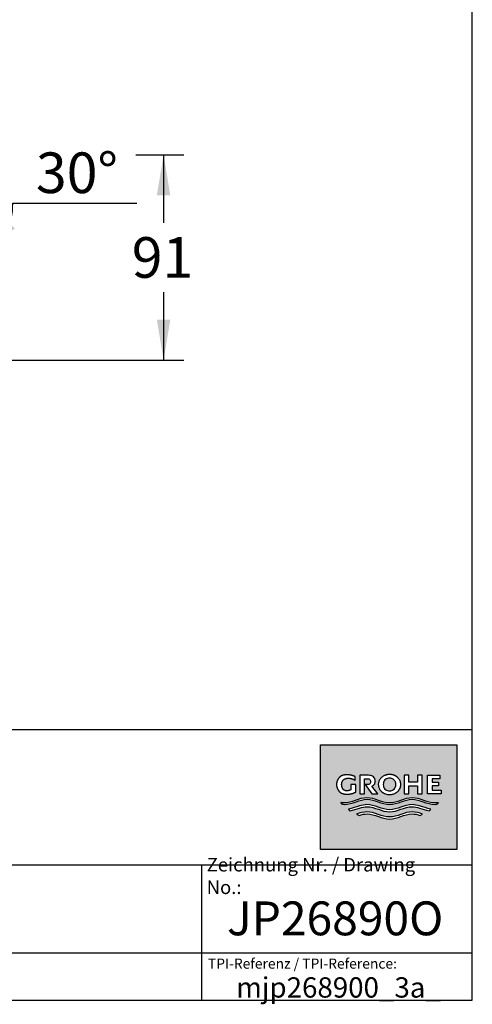
# Model space of a CAD drawing. Units: millimetres. Extents: x 7 to 203, y 4 to 291.
# Drawn here: x 136 to 203, y 4 to 150 of the extents above; entities that cross this region are included whole.
import ezdxf
from ezdxf.enums import TextEntityAlignment as Align

# ---------------------------------------------------------------- set-up
doc = ezdxf.new("R2010")
doc.units = ezdxf.units.MM
for name, color, linetype in [('Default', 7, 'Continuous'), ('Layer3', 7, 'Continuous'), ('Level_1', 7, 'Continuous'), ('Standard', 7, 'Continuous')]:
    doc.layers.add(name, color=color, linetype=linetype)
doc.styles.add('SEACAD_Arial', font='arial.ttf')
doc.dimstyles.get("Standard").update_dxf_attribs({"dimtxt": 0.18, "dimasz": 0.18, "dimexe": 0.18, "dimexo": 0.0625, "dimgap": 0.09, "dimtad": 0, "dimtih": 1, "dimtoh": 1, "dimdec": 4, "dimzin": 0, "dimdsep": 46, "dimtxsty": 'Standard', "dimcen": 0.09, "dimadec": 0, "dimazin": 0, "dimtfac": 1, "dimtdec": 4, "dimtofl": 0, "dimtmove": 0, "dimatfit": 3, "dimfxl": 1, "dimtolj": 1, "dimtzin": 0, "dimarcsym": 0})

# ---------------------------------------------------------------- blocks, each defined once
blk = doc.blocks.new('DMBLK4')
at = {"layer": 'Layer3', "linetype": 'Continuous'}
for points in [[(133.93, 120.28), (130.84, 115.04), (135.46, 119)], [(120.56, 115), (126.54, 113.89), (121.25, 116.88)]]:
    blk.add_hatch(color=7, dxfattribs=at).paths.add_polyline_path(points)
at = {"layer": 'Layer3', "color": 7, "linetype": 'Continuous'}
for p, q in [((135.13, 122.69), (153.45, 122.69)), ((129.02, 118.19), (132.34, 112.44)), ((126.54, 117.06), (126.54, 110.89))]:
    blk.add_line(p, q, dxfattribs=at)
for start, end in [(300, 1.3947), (189.9891, 270)]:
    blk.add_arc((126.54, 122.48), 8.59, start, end, dxfattribs=at)
at = {"layer": 'Layer3', "color": 7, "linetype": 'Continuous', "style": 'SEACAD_Arial'}
blk.add_text('30°', height=6, dxfattribs=at).set_placement((138.56, 130.19), align=Align.TOP_LEFT)
blk = doc.blocks.new('DMBLK11')
at = {"layer": 'Default', "linetype": 'Continuous'}
for points in [[(158.41, 123.85), (157.41, 129.85), (156.41, 123.85)], [(158.41, 105.51), (156.41, 105.51), (157.41, 99.51)]]:
    blk.add_hatch(color=7, dxfattribs=at).paths.add_polyline_path(points)
at = {"layer": 'Default', "color": 7, "linetype": 'Continuous'}
for p, q in [((154.23, 129.85), (160.41, 129.85)), ((157.41, 129.85), (157.41, 119.78)), ((157.41, 109.58), (157.41, 99.51)), ((155.57, 99.51), (160.41, 99.51))]:
    blk.add_line(p, q, dxfattribs=at)
at = {"layer": 'Default', "color": 7, "linetype": 'Continuous', "style": 'SEACAD_Arial'}
blk.add_text('91', height=6, dxfattribs=at).set_placement((152.71, 117.68), align=Align.TOP_LEFT)
blk = doc.blocks.new('symb_tb_GroheLogo2013_ori')
at = {"layer": 'Standard', "linetype": 'Continuous'}
h = blk.add_hatch(color=7, dxfattribs=at)
h.paths.add_polyline_path([(20.13, 15.46), (0, 15.46), (0, 0), (20.13, 0)])
edge = h.paths.add_edge_path()
edge.add_spline(control_points=[(11.47, 10.53), (11.15, 10.88), (10.7, 11.07), (9.99, 11.07), (9.8, 11.04), (9.62, 10.98), (8.94, 10.77), (8.52, 10.24), (8.52, 9.59), (8.52, 8.47), (9.56, 7.82), (10.75, 8.2), (11.94, 8.58), (12.27, 9.67), (11.47, 10.53)], knot_values=[0, 0, 0, 0, 0.576972, 0.576972, 0.808788, 0.808788, 0.808788, 0.858548, 0.858548, 0.858548, 0.929274, 0.929274, 0.929274, 1, 1, 1, 1], weights=[1.080478, 0.986883, 0.960057, 1.016048, 1.042874, 1.080478, 0.949279, 0.949279, 1.080478, 0.774643, 0.774643, 1.080478, 0.774643, 0.774643, 1.080478], degree=3, periodic=0)
h.paths.add_polyline_path([(12.35, 10.95), (12.35, 8.24), (13.05, 8.24), (13.05, 9.39), (14.3, 9.39), (14.3, 8.24), (15, 8.24), (15, 10.95), (14.3, 10.95), (14.3, 9.95), (13.05, 9.95), (13.05, 10.95)])
edge = h.paths.add_edge_path()
edge.add_line((7.09, 10.95), (5.78, 10.95))
edge.add_line((5.78, 10.95), (5.78, 8.24))
edge.add_line((5.78, 8.24), (6.5, 8.24))
edge.add_line((6.5, 8.24), (6.5, 10.43))
edge.add_line((6.5, 10.43), (6.97, 10.43))
edge.add_spline(control_points=[(6.97, 10.43), (7.07, 10.43), (7.23, 10.37), (7.31, 10.26), (7.38, 10.12), (7.38, 10), (7.38, 9.87), (7.31, 9.73), (7.23, 9.63), (7.09, 9.57), (7, 9.57)], knot_values=[0, 0, 0, 0, 0.172987, 0.334246, 0.5, 0.5, 0.5, 0.672858, 0.841031, 1, 1, 1, 1], degree=3, periodic=0)
edge.add_line((7, 9.57), (6.59, 9.57))
edge.add_line((6.59, 9.57), (7.58, 8.24))
edge.add_line((7.58, 8.24), (8.47, 8.24))
edge.add_line((8.47, 8.24), (7.57, 9.33))
edge.add_spline(control_points=[(7.57, 9.33), (7.58, 9.33), (7.58, 9.33), (7.59, 9.34), (7.62, 9.35), (7.78, 9.42), (7.93, 9.58), (8.08, 9.85), (8.08, 10.1), (8.08, 10.35), (7.93, 10.62), (7.72, 10.83), (7.35, 10.95), (7.09, 10.95)], knot_values=[0, 0, 0, 0, 0.01076, 0.01076, 0.01076, 0.057352, 0.275634, 0.5, 0.5, 0.5, 0.665754, 0.827013, 1, 1, 1, 1], degree=3, periodic=0)
edge = h.paths.add_edge_path()
edge.add_spline(control_points=[(5.1, 10.76), (4.73, 10.93), (4.33, 11.03), (3.92, 11.03), (3.51, 11.04), (2.93, 10.84), (2.61, 10.48), (2.36, 10.01), (2.36, 9.59), (2.36, 9.59), (2.36, 9.59), (2.36, 9.59), (2.36, 9.18), (2.61, 8.71), (2.93, 8.35), (3.51, 8.15), (3.92, 8.16), (4.37, 8.16), (4.8, 8.27), (5.2, 8.49)], knot_values=[0, 0, 0, 0, 0.25, 0.25, 0.25, 0.336493, 0.417123, 0.5, 0.5, 0.5, 0.500019, 0.500019, 0.500019, 0.58289, 0.663513, 0.75, 0.75, 0.75, 1, 1, 1, 1], weights=[1, 0.983216, 0.983216, 1, 1, 1, 1, 1, 1, 1, 1, 1, 1, 1, 1, 1, 1, 0.979411, 0.979411, 1], degree=3, periodic=0)
edge.add_line((5.2, 8.49), (5.2, 9.59))
edge.add_line((5.2, 9.59), (4.47, 9.59))
edge.add_line((4.47, 9.59), (4.47, 8.8))
edge.add_spline(control_points=[(4.47, 8.8), (4.28, 8.71), (4.08, 8.66), (3.87, 8.66), (3.67, 8.65), (3.38, 8.78), (3.23, 9.02), (3.11, 9.32), (3.11, 9.59), (3.11, 9.87), (3.26, 10.17), (3.46, 10.4), (3.83, 10.53), (4.09, 10.53), (4.45, 10.53), (4.8, 10.42), (5.1, 10.22)], knot_values=[0, 0, 0, 0, 0.25, 0.25, 0.25, 0.336493, 0.417123, 0.5, 0.5, 0.5, 0.582877, 0.663507, 0.75, 0.75, 0.75, 1, 1, 1, 1], weights=[1, 0.982778, 0.982778, 1, 1, 1, 1, 1, 1, 1, 1, 1, 1, 1, 0.972058, 0.972058, 1], degree=3, periodic=0)
edge.add_line((5.1, 10.22), (5.1, 10.76))
h.paths.add_polyline_path([(15.77, 8.24), (17.79, 8.24), (17.79, 8.76), (16.47, 8.76), (16.47, 9.42), (17.43, 9.42), (17.43, 9.92), (16.47, 9.92), (16.47, 10.43), (17.61, 10.43), (17.61, 10.95), (15.77, 10.95)])
edge = h.paths.add_edge_path()
edge.add_spline(control_points=[(3, 6.96), (3.07, 6.84), (3.14, 6.73), (3.23, 6.63)], knot_values=[0, 0, 0, 0, 1, 1, 1, 1], weights=[1, 0.996525, 0.996525, 1], degree=3, periodic=0)
edge.add_spline(control_points=[(3.23, 6.63), (3.33, 6.62), (4.54, 6.55), (6.86, 8.12), (9.08, 6.62), (10.19, 6.61), (11.3, 6.62), (13.52, 8.12), (15.84, 6.55), (17.05, 6.62), (17.15, 6.63)], knot_values=[0, 0, 0, 0, 0.020814, 0.261199, 0.5, 0.5, 0.5, 0.738801, 0.979186, 1, 1, 1, 1], degree=3, periodic=0)
edge.add_spline(control_points=[(17.15, 6.63), (17.24, 6.73), (17.31, 6.84), (17.38, 6.96)], knot_values=[0, 0, 0, 0, 1, 1, 1, 1], weights=[1, 0.996525, 0.996525, 1], degree=3, periodic=0)
edge.add_spline(control_points=[(17.38, 6.96), (17.21, 6.93), (15.93, 6.8), (13.53, 8.43), (10.19, 6.16), (6.84, 8.43), (4.45, 6.8), (3.17, 6.93), (3, 6.96)], knot_values=[0, 0, 0, 0, 0.034846, 0.267423, 0.5, 0.732577, 0.965154, 1, 1, 1, 1], degree=3, periodic=0)
edge = h.paths.add_edge_path()
edge.add_spline(control_points=[(4.11, 5.94), (4.19, 5.85), (4.28, 5.77), (4.37, 5.7)], knot_values=[0, 0, 0, 0, 1, 1, 1, 1], weights=[1, 0.997361, 0.997361, 1], degree=3, periodic=0)
edge.add_spline(control_points=[(4.37, 5.7), (4.84, 5.84), (5.3, 5.98), (5.76, 6.12), (6.13, 6.23), (7.61, 6.56), (9.08, 5.56), (10.19, 5.55), (11.3, 5.56), (12.77, 6.56), (14.25, 6.23), (14.61, 6.12), (15.08, 5.98), (15.54, 5.84), (16.01, 5.7)], knot_values=[0, 0, 0, 0, 0.25, 0.25, 0.25, 0.312279, 0.5, 0.5, 0.5, 0.687721, 0.75, 0.75, 0.75, 1, 1, 1, 1], degree=3, periodic=0)
edge.add_spline(control_points=[(16.01, 5.7), (16.1, 5.77), (16.19, 5.85), (16.27, 5.94)], knot_values=[0, 0, 0, 0, 1, 1, 1, 1], weights=[1, 0.997361, 0.997361, 1], degree=3, periodic=0)
edge.add_spline(control_points=[(16.27, 5.94), (15.72, 6.1), (15.17, 6.26), (14.61, 6.43), (14.25, 6.54), (12.78, 6.86), (11.3, 5.86), (9.07, 5.86), (7.6, 6.86), (6.12, 6.54), (5.76, 6.43), (5.21, 6.26), (4.66, 6.1), (4.11, 5.94)], knot_values=[0, 0, 0, 0, 0.25, 0.25, 0.25, 0.311033, 0.5, 0.5, 0.688967, 0.75, 0.75, 0.75, 1, 1, 1, 1], degree=3, periodic=0)
edge = h.paths.add_edge_path()
edge.add_line((5.31, 5.22), (5.68, 5.04))
edge.add_spline(control_points=[(5.68, 5.04), (6.08, 5.16), (7.58, 5.52), (9.08, 4.51), (10.19, 4.5), (11.3, 4.51), (12.8, 5.52), (14.3, 5.16), (14.7, 5.04)], knot_values=[0, 0, 0, 0, 0.131482, 0.5, 0.5, 0.5, 0.868518, 1, 1, 1, 1], degree=3, periodic=0)
edge.add_line((14.7, 5.04), (15.07, 5.22))
edge.add_spline(control_points=[(15.07, 5.22), (14.56, 5.4), (12.93, 5.9), (11.3, 4.8), (9.07, 4.8), (7.45, 5.9), (5.82, 5.4), (5.31, 5.22)], knot_values=[0, 0, 0, 0, 0.15751, 0.5, 0.5, 0.84249, 1, 1, 1, 1], degree=3, periodic=0)
h = blk.add_hatch(color=7, dxfattribs=at)
edge = h.paths.add_edge_path()
edge.add_spline(control_points=[(10.19, 10.53), (9.94, 10.54), (9.59, 10.41), (9.41, 10.17), (9.26, 9.87), (9.26, 9.59), (9.26, 9.32), (9.41, 9.01), (9.59, 8.78), (9.94, 8.65), (10.19, 8.65), (10.43, 8.65), (10.78, 8.78), (10.96, 9.01), (11.11, 9.32), (11.11, 9.59), (11.11, 9.87), (10.96, 10.17), (10.72, 10.39), (10.43, 10.54), (10.19, 10.53)], knot_values=[0, 0, 0, 0, 0.086493, 0.167123, 0.25, 0.25, 0.25, 0.332877, 0.413507, 0.5, 0.5, 0.5, 0.586493, 0.667123, 0.75, 0.75, 0.75, 0.832877, 0.913507, 1, 1, 1, 1], degree=3, periodic=0)
at = {"layer": 'Level_1', "color": 7, "linetype": 'Continuous'}
for p, q in [((5.1, 10.22), (5.1, 10.76)), ((5.78, 10.95), (5.78, 8.24)), ((7.09, 10.95), (5.78, 10.95)), ((6.5, 8.24), (6.5, 10.43)), ((6.5, 10.43), (6.97, 10.43)), ((12.35, 10.95), (12.35, 8.24)), ((13.05, 10.95), (12.35, 10.95)), ((13.05, 9.95), (13.05, 10.95)), ((14.3, 10.95), (14.3, 9.95)), ((15, 10.95), (14.3, 10.95)), ((15, 8.24), (15, 10.95)), ((15.77, 10.95), (17.61, 10.95)), ((15.77, 8.24), (15.77, 10.95)), ((16.47, 10.43), (16.47, 9.92)), ((17.61, 10.43), (16.47, 10.43)), ((17.61, 10.95), (17.61, 10.43)), ((5.2, 9.59), (4.47, 9.59)), ((4.47, 9.59), (4.47, 8.8)), ((5.2, 8.49), (5.2, 9.59)), ((7, 9.57), (6.59, 9.57)), ((6.59, 9.57), (7.58, 8.24)), ((8.47, 8.24), (7.57, 9.33)), ((14.3, 9.95), (13.05, 9.95)), ((13.05, 9.39), (14.3, 9.39)), ((13.05, 8.24), (13.05, 9.39)), ((14.3, 9.39), (14.3, 8.24)), ((16.47, 9.92), (17.43, 9.92)), ((17.43, 9.42), (16.47, 9.42)), ((16.47, 9.42), (16.47, 8.76)), ((16.47, 8.76), (17.79, 8.76)), ((17.43, 9.92), (17.43, 9.42)), ((17.79, 8.76), (17.79, 8.24)), ((5.78, 8.24), (6.5, 8.24)), ((7.58, 8.24), (8.47, 8.24)), ((12.35, 8.24), (13.05, 8.24)), ((14.3, 8.24), (15, 8.24)), ((17.79, 8.24), (15.77, 8.24)), ((5.31, 5.22), (5.68, 5.04)), ((14.7, 5.04), (15.07, 5.22))]:
    blk.add_line(p, q, dxfattribs=at)
for points, weights, knots in [([(5.1, 10.76), (4.73, 10.93), (4.33, 11.03), (3.92, 11.03), (3.51, 11.04), (2.93, 10.84), (2.61, 10.48), (2.36, 10.01), (2.36, 9.59), (2.36, 9.59), (2.36, 9.59), (2.36, 9.59), (2.36, 9.18), (2.61, 8.71), (2.93, 8.35), (3.51, 8.15), (3.92, 8.16), (4.37, 8.16), (4.8, 8.27), (5.2, 8.49)], [1, 0.98321587479, 0.98321587479, 1, 1, 1, 1, 1, 1, 1, 1, 1, 1, 1, 1, 1, 1, 0.979410758195, 0.979410758195, 1], [0, 0, 0, 0, 0.25, 0.25, 0.25, 0.336493, 0.417123, 0.5, 0.5, 0.5, 0.500019, 0.500019, 0.500019, 0.58289, 0.663513, 0.75, 0.75, 0.75, 1, 1, 1, 1]), ([(4.47, 8.8), (4.28, 8.71), (4.08, 8.66), (3.87, 8.66), (3.67, 8.65), (3.38, 8.78), (3.23, 9.02), (3.11, 9.32), (3.11, 9.59), (3.11, 9.87), (3.26, 10.17), (3.46, 10.4), (3.83, 10.53), (4.09, 10.53), (4.45, 10.53), (4.8, 10.42), (5.1, 10.22)], [1, 0.982778304235, 0.982778304235, 1, 1, 1, 1, 1, 1, 1, 1, 1, 1, 1, 0.972058195946, 0.972058195946, 1], [0, 0, 0, 0, 0.25, 0.25, 0.25, 0.336493, 0.417123, 0.5, 0.5, 0.5, 0.582877, 0.663507, 0.75, 0.75, 0.75, 1, 1, 1, 1]), ([(11.47, 10.53), (12.27, 9.67), (11.94, 8.58), (10.75, 8.2), (9.56, 7.82), (8.52, 8.47), (8.52, 9.59), (8.52, 10.24), (8.94, 10.77), (9.62, 10.98), (9.8, 11.04), (9.99, 11.07), (10.7, 11.07), (11.15, 10.88), (11.47, 10.53)], [1.0804778921, 0.77464325295, 0.77464325295, 1.0804778921, 0.77464325295, 0.77464325295, 1.0804778921, 0.9492789189, 0.9492789189, 1.0804778921, 1.04287400704, 1.01604804301, 0.96005683992, 0.986882803952, 1.0804778921], [0, 0, 0, 0, 0.070726, 0.070726, 0.070726, 0.141452, 0.141452, 0.141452, 0.191212, 0.191212, 0.191212, 0.423028, 0.423028, 1, 1, 1, 1])]:
    blk.add_rational_spline(points, weights, degree=3, knots=knots, dxfattribs=at)
for points, knots in [([(6.97, 10.43), (7.07, 10.43), (7.23, 10.37), (7.31, 10.26), (7.38, 10.12), (7.38, 10), (7.38, 9.87), (7.31, 9.73), (7.23, 9.63), (7.09, 9.57), (7, 9.57)], [0, 0, 0, 0, 0.172987, 0.334246, 0.5, 0.5, 0.5, 0.672858, 0.841031, 1, 1, 1, 1]), ([(7.57, 9.33), (7.58, 9.33), (7.58, 9.33), (7.59, 9.34), (7.62, 9.35), (7.78, 9.42), (7.93, 9.58), (8.08, 9.85), (8.08, 10.1), (8.08, 10.35), (7.93, 10.62), (7.72, 10.83), (7.35, 10.95), (7.09, 10.95)], [0, 0, 0, 0, 0.01076, 0.01076, 0.01076, 0.057352, 0.275634, 0.5, 0.5, 0.5, 0.665754, 0.827013, 1, 1, 1, 1]), ([(10.19, 10.53), (10.43, 10.54), (10.72, 10.39), (10.96, 10.17), (11.11, 9.87), (11.11, 9.59), (11.11, 9.32), (10.96, 9.01), (10.78, 8.78), (10.43, 8.65), (10.19, 8.65), (9.94, 8.65), (9.59, 8.78), (9.41, 9.01), (9.26, 9.32), (9.26, 9.59), (9.26, 9.87), (9.41, 10.17), (9.59, 10.41), (9.94, 10.54), (10.19, 10.53)], [0, 0, 0, 0, 0.086493, 0.167123, 0.25, 0.25, 0.25, 0.332877, 0.413507, 0.5, 0.5, 0.5, 0.586493, 0.667123, 0.75, 0.75, 0.75, 0.832877, 0.913507, 1, 1, 1, 1]), ([(3, 6.96), (3.17, 6.93), (4.45, 6.8), (6.84, 8.43), (10.19, 6.16), (13.53, 8.43), (15.93, 6.8), (17.21, 6.93), (17.38, 6.96)], [0, 0, 0, 0, 0.034846, 0.267423, 0.5, 0.732577, 0.965154, 1, 1, 1, 1]), ([(17.15, 6.63), (17.05, 6.62), (15.84, 6.55), (13.52, 8.12), (11.3, 6.62), (10.19, 6.61), (9.08, 6.62), (6.86, 8.12), (4.54, 6.55), (3.33, 6.62), (3.23, 6.63)], [0, 0, 0, 0, 0.020814, 0.261199, 0.5, 0.5, 0.5, 0.738801, 0.979186, 1, 1, 1, 1]), ([(16.27, 5.94), (15.72, 6.1), (15.17, 6.26), (14.61, 6.43), (14.25, 6.54), (12.78, 6.86), (11.3, 5.86), (9.07, 5.86), (7.6, 6.86), (6.12, 6.54), (5.76, 6.43), (5.21, 6.26), (4.66, 6.1), (4.11, 5.94)], [0, 0, 0, 0, 0.25, 0.25, 0.25, 0.311033, 0.5, 0.5, 0.688967, 0.75, 0.75, 0.75, 1, 1, 1, 1]), ([(4.37, 5.7), (4.84, 5.84), (5.3, 5.98), (5.76, 6.12), (6.13, 6.23), (7.61, 6.56), (9.08, 5.56), (10.19, 5.55), (11.3, 5.56), (12.77, 6.56), (14.25, 6.23), (14.61, 6.12), (15.08, 5.98), (15.54, 5.84), (16.01, 5.7)], [0, 0, 0, 0, 0.25, 0.25, 0.25, 0.312279, 0.5, 0.5, 0.5, 0.687721, 0.75, 0.75, 0.75, 1, 1, 1, 1]), ([(15.07, 5.22), (14.56, 5.4), (12.93, 5.9), (11.3, 4.8), (9.07, 4.8), (7.45, 5.9), (5.82, 5.4), (5.31, 5.22)], [0, 0, 0, 0, 0.15751, 0.5, 0.5, 0.84249, 1, 1, 1, 1]), ([(5.68, 5.04), (6.08, 5.16), (7.58, 5.52), (9.08, 4.51), (10.19, 4.5), (11.3, 4.51), (12.8, 5.52), (14.3, 5.16), (14.7, 5.04)], [0, 0, 0, 0, 0.131482, 0.5, 0.5, 0.5, 0.868518, 1, 1, 1, 1])]:
    blk.add_open_spline(points, degree=3, knots=knots, dxfattribs=at)
for points, weights in [([(3.23, 6.63), (3.14, 6.73), (3.07, 6.84), (3, 6.96)], [1, 0.996524898131, 0.996524898131, 1]), ([(4.11, 5.94), (4.19, 5.85), (4.28, 5.77), (4.37, 5.7)], [1, 0.997360588448, 0.997360588448, 1]), ([(16.01, 5.7), (16.1, 5.77), (16.19, 5.85), (16.27, 5.94)], [1, 0.997360588448, 0.997360588448, 1]), ([(17.38, 6.96), (17.31, 6.84), (17.24, 6.73), (17.15, 6.63)], [1, 0.996524898131, 0.996524898131, 1])]:
    blk.add_rational_spline(points, weights, degree=3, dxfattribs=at)
at = {"layer": 'Standard', "color": 7, "linetype": 'Continuous'}
for p, q in [((0, 0), (0, 15.46)), ((0, 15.46), (20.13, 15.46)), ((20.13, 15.46), (20.13, 0)), ((20.13, 0), (0, 0))]:
    blk.add_line(p, q, dxfattribs=at)

msp = doc.modelspace()

# ---------------------------------------------------------------- linework, layer by layer
at = {"layer": 'Default', "color": 7, "linetype": 'Continuous'}
for p, q in [((203.00487, 5), (203.00487, 291)), ((153.3295, 129.845), (155.13462, 129.845)), ((117.31092, 99.51243), (155.5672, 99.51243)), ((6.6, 45), (203.00487, 45)), ((6.6, 25), (203.00487, 25)), ((163, 25), (163, 5)), ((25, 12), (203.00487, 12))]:
    msp.add_line(p, q, dxfattribs=at)
at = {"layer": 'Standard', "color": 7, "linetype": 'Continuous'}
msp.add_line((6.6, 5), (203.00487, 5), dxfattribs=at)

# ---------------------------------------------------------------- block references
at = {"layer": 'Default', "color": 7}
msp.add_blockref('symb_tb_GroheLogo2013_ori', (180.6, 27.27), dxfattribs=at)

# ---------------------------------------------------------------- texts
at = {"layer": 'Default', "char_height": 2.5}
for s, insert, width, attachment_point in [('{\\fArial|b0||i0||c0|p34;\\C7;\\H2.;\\W1.;Zeichnung Nr. / Drawing No.:}', (163.77636, 23.3589), 36.0869665, 4), ('{\\fSolid Edge ISO|b0||i0||c0|p34;\\C7;\\H5.;\\W1.;JP26890O}', (182.75, 17.1), 39.5, 5), ('{\\fArial|b0||i0||c0|p34;\\C7;\\H1.5;\\W1.;TPI-Referenz / TPI-Reference:}', (177.91671, 10.41915), 28.4674013, 5), ('{\\fArial|b0||i0||c0|p34;\\C7;\\H3.;\\W1.;mjp268900_3a_}', (183.25, 6.9), 37.5, 5)]:
    msp.add_mtext(s, dxfattribs=dict(at, insert=insert, width=width, attachment_point=attachment_point))

# ---------------------------------------------------------------- dimensions: what is measured, and where the dimension line sits
at = {"layer": 'Default', "color": 7, "linetype": 'Continuous'}
dim = msp.add_linear_dim(base=(157.40701, 99.51243), p1=(154.23206, 129.845), p2=(155.5672, 99.51243), angle=90, text='\\A1;<>', dimstyle='Standard', dxfattribs=at)
dim.commit()
dim.dimension.update_dxf_attribs({"geometry": 'DMBLK11', "text_midpoint": (157.40701, 114.67871), "dimtype": 160})
at = {"layer": 'Layer3', "color": 7, "linetype": 'Continuous'}
dim = msp.add_angular_dim_2l(base=(128.76589, 114.184), line1=((126.54181, 122.4844), (129.01918, 118.19347)), line2=((126.54181, 122.4844), (126.54181, 117.059)), text='\\A1;<>', dimstyle='Standard', dxfattribs=at)
dim.commit()
dim.dimension.update_dxf_attribs({"geometry": 'DMBLK4', "text_midpoint": (135.13246, 122.69355), "dimtype": 162})

doc.saveas('drawing.dxf')
